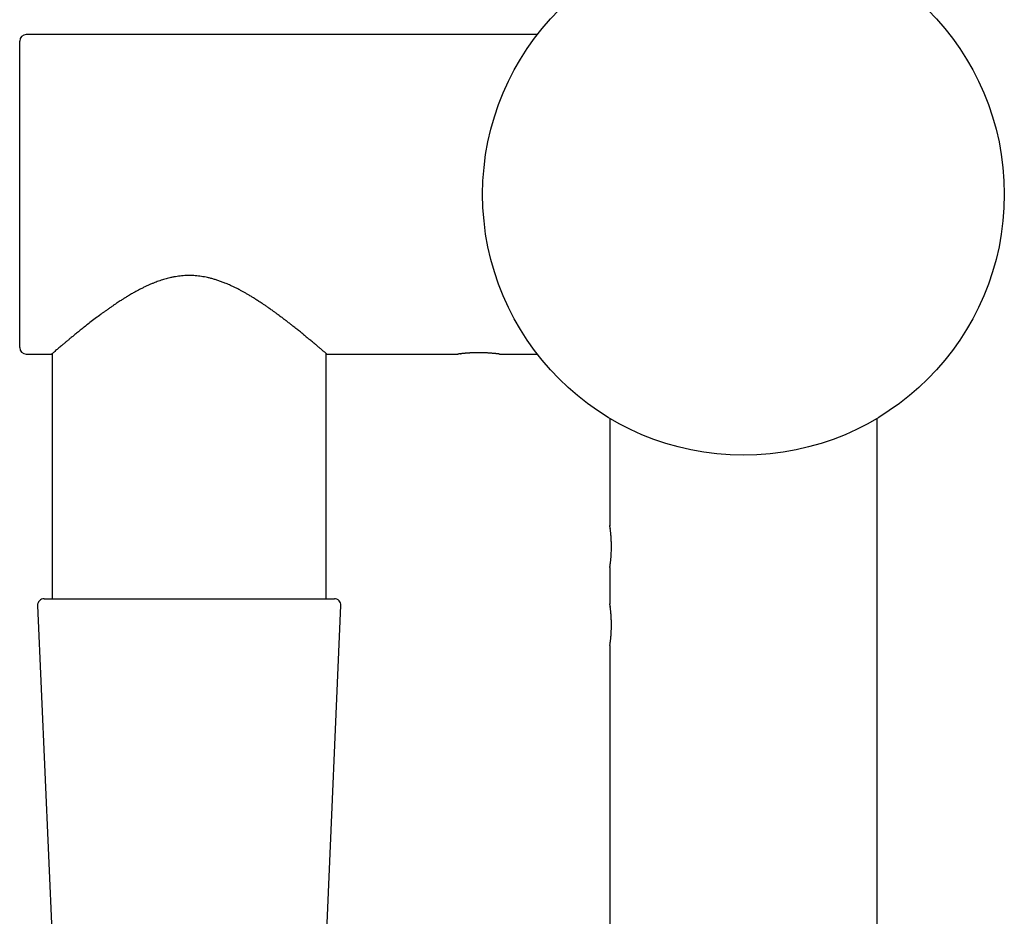
# Model space of a CAD drawing. Units: millimetres. Extents: x 8 to 1703, y 12 to 2654.
# Drawn here: x 1147 to 1222, y 1582 to 1650 of the extents above; entities that cross this region are included whole.
import ezdxf

# ---------------------------------------------------------------- set-up
doc = ezdxf.new("R2010")
doc.units = ezdxf.units.MM

msp = doc.modelspace()

# ---------------------------------------------------------------- linework, layer by layer
at = {"color": 7, "linetype": 'Continuous', "lineweight": 30}
for p, q in [((1186.319, 1649.125), (1147.128, 1649.125)), ((1146.628, 1636.875), (1146.628, 1648.625)), ((1146.628, 1625.125), (1146.628, 1636.875)), ((1147.128, 1624.625), (1149.08, 1624.625)), ((1149.128, 1624.668), (1149.128, 1605.875)), ((1170.128, 1605.875), (1170.128, 1624.668)), ((1170.175, 1624.625), (1180.23, 1624.625)), ((1183.426, 1624.625), (1186.319, 1624.625)), ((1191.878, 1619.701), (1191.878, 1611.473)), ((1212.378, 1560.873), (1212.378, 1619.701)), ((1191.907, 1611.279), (1191.91, 1611.258)), ((1191.878, 1608.277), (1191.878, 1605.473)), ((1148.001, 1605.353), (1149.257, 1576.353)), ((1148.5, 1605.875), (1170.754, 1605.875)), ((1169.999, 1576.353), (1171.256, 1605.353)), ((1170.754, 1605.875), (1170.756, 1605.875)), ((1191.907, 1605.279), (1191.91, 1605.258)), ((1191.878, 1602.277), (1191.878, 1574.973))]:
    msp.add_line(p, q, dxfattribs=at)
msp.add_circle((1202.128, 1636.875), 20, dxfattribs=at)
for centre, start, end in [((1147.128, 1648.625), 90, 180), ((1147.128, 1625.125), 180, 270), ((1148.5, 1605.375), 90, 182.48126), ((1170.756, 1605.375), 357.51874, 90)]:
    msp.add_arc(centre, 0.5, start, end, dxfattribs=at)
for points, knots in [([(1168.392, 1626.125), (1168.312, 1626.19), (1168.147, 1626.325), (1167.875, 1626.543), (1167.611, 1626.753), (1167.361, 1626.948), (1167.193, 1627.078), (1167.08, 1627.165), (1167.025, 1627.206), (1166.97, 1627.248), (1166.915, 1627.291), (1166.858, 1627.334), (1166.801, 1627.377), (1166.719, 1627.438), (1166.606, 1627.523), (1166.454, 1627.636), (1166.279, 1627.765), (1166.082, 1627.908), (1165.86, 1628.066), (1165.635, 1628.224), (1165.421, 1628.371), (1165.232, 1628.498), (1165.095, 1628.589), (1165.003, 1628.649), (1164.953, 1628.682), (1164.905, 1628.714), (1164.859, 1628.744), (1164.815, 1628.772), (1164.774, 1628.798), (1164.672, 1628.863), (1164.51, 1628.964), (1164.288, 1629.099), (1164.074, 1629.225), (1163.869, 1629.343), (1163.66, 1629.458), (1163.458, 1629.566), (1163.259, 1629.668), (1163.075, 1629.759), (1162.894, 1629.845), (1162.716, 1629.926), (1162.542, 1630.002), (1162.336, 1630.087), (1162.098, 1630.179), (1161.827, 1630.274), (1161.56, 1630.358), (1161.298, 1630.431), (1160.968, 1630.51), (1160.568, 1630.584), (1160.096, 1630.637), (1159.706, 1630.652), (1159.396, 1630.646), (1159.162, 1630.633), (1158.928, 1630.611), (1158.693, 1630.581), (1158.456, 1630.541), (1158.237, 1630.497), (1158.035, 1630.45), (1157.849, 1630.401), (1157.661, 1630.347), (1157.47, 1630.287), (1157.277, 1630.221), (1157.082, 1630.15), (1156.879, 1630.07), (1156.666, 1629.981), (1156.442, 1629.882), (1156.213, 1629.775), (1155.979, 1629.659), (1155.751, 1629.542), (1155.513, 1629.413), (1155.261, 1629.271), (1155.06, 1629.153), (1154.924, 1629.072), (1154.859, 1629.032), (1154.793, 1628.992), (1154.726, 1628.951), (1154.659, 1628.909), (1154.591, 1628.866), (1154.505, 1628.812), (1154.395, 1628.742), (1154.256, 1628.652), (1154.099, 1628.548), (1153.923, 1628.431), (1153.731, 1628.3), (1153.529, 1628.16), (1153.327, 1628.017), (1153.137, 1627.881), (1152.965, 1627.756), (1152.841, 1627.666), (1152.759, 1627.605), (1152.714, 1627.571), (1152.67, 1627.538), (1152.628, 1627.507), (1152.588, 1627.477), (1152.55, 1627.448), (1152.388, 1627.327), (1152.115, 1627.119), (1151.75, 1626.836), (1151.423, 1626.576), (1151.128, 1626.34), (1150.95, 1626.195), (1150.864, 1626.125)], [0, 0, 0, 0, 0.020529, 0.042336, 0.065429, 0.081377, 0.097889, 0.101673, 0.105486, 0.109327, 0.113197, 0.117095, 0.121022, 0.124977, 0.133818, 0.143956, 0.155391, 0.168123, 0.182153, 0.197446, 0.210001, 0.221294, 0.231327, 0.234422, 0.237373, 0.240182, 0.242848, 0.245371, 0.247751, 0.249988, 0.262996, 0.275388, 0.287164, 0.298325, 0.30887, 0.32067, 0.330416, 0.339884, 0.349074, 0.35799, 0.366631, 0.375001, 0.38827, 0.401145, 0.413634, 0.425752, 0.43751, 0.458778, 0.479571, 0.499997, 0.510172, 0.520423, 0.530765, 0.54121, 0.551772, 0.562464, 0.570824, 0.579368, 0.5881, 0.597026, 0.60615, 0.615475, 0.625007, 0.635713, 0.646858, 0.658443, 0.670472, 0.682949, 0.694068, 0.708333, 0.723687, 0.727284, 0.730936, 0.734643, 0.738405, 0.742221, 0.746093, 0.75002, 0.75694, 0.765034, 0.7743, 0.78474, 0.796353, 0.809139, 0.822042, 0.834184, 0.845291, 0.855365, 0.858524, 0.861566, 0.864491, 0.867298, 0.869989, 0.872562, 0.875017, 0.903002, 0.929487, 0.954477, 0.977979, 1, 1, 1, 1]), ([(1150.864, 1626.125), (1150.789, 1626.063), (1150.639, 1625.941), (1150.432, 1625.77), (1150.241, 1625.612), (1150.066, 1625.465), (1149.907, 1625.331), (1149.763, 1625.21), (1149.61, 1625.08), (1149.457, 1624.95), (1149.315, 1624.829), (1149.206, 1624.736), (1149.13, 1624.669), (1149.091, 1624.636), (1149.077, 1624.624), (1149.079, 1624.626), (1149.08, 1624.626)], [0, 0, 0, 0, 0.070181, 0.138824, 0.205959, 0.271618, 0.335835, 0.398647, 0.460092, 0.554726, 0.647825, 0.739566, 0.830133, 0.919717, 0.984637, 1, 1, 1, 1]), ([(1168.392, 1626.125), (1168.489, 1626.046), (1168.661, 1625.905), (1168.818, 1625.775), (1168.887, 1625.718)], [0, 0, 0, 0, 0.56, 1, 1, 1, 1]), ([(1170.175, 1624.628), (1170.175, 1624.628), (1170.174, 1624.628), (1170.143, 1624.655), (1170.098, 1624.694), (1170.046, 1624.739), (1169.982, 1624.794), (1169.904, 1624.86), (1169.814, 1624.937), (1169.698, 1625.036), (1169.547, 1625.164), (1169.355, 1625.327), (1169.137, 1625.51), (1168.971, 1625.648), (1168.887, 1625.718)], [0, 0, 0, 0, 0.073943, 0.176775, 0.243941, 0.311607, 0.379828, 0.448658, 0.518151, 0.588358, 0.687363, 0.788894, 0.89307, 1, 1, 1, 1]), ([(1183.232, 1624.649), (1183.228, 1624.65), (1183.217, 1624.651), (1183.195, 1624.653), (1183.165, 1624.657), (1183.124, 1624.661), (1183.073, 1624.667), (1183.007, 1624.673), (1182.927, 1624.68), (1182.829, 1624.689), (1182.719, 1624.697), (1182.603, 1624.705), (1182.491, 1624.712), (1182.384, 1624.717), (1182.246, 1624.723), (1182.073, 1624.728), (1181.864, 1624.73), (1181.67, 1624.729), (1181.492, 1624.726), (1181.37, 1624.721), (1181.29, 1624.718), (1181.252, 1624.716), (1181.213, 1624.714), (1181.175, 1624.712), (1181.137, 1624.71), (1181.099, 1624.708), (1181.066, 1624.706), (1181.033, 1624.704), (1180.998, 1624.701), (1180.95, 1624.698), (1180.891, 1624.693), (1180.823, 1624.688), (1180.746, 1624.682), (1180.664, 1624.674), (1180.578, 1624.666), (1180.497, 1624.657), (1180.427, 1624.65), (1180.371, 1624.643), (1180.327, 1624.638), (1180.281, 1624.632), (1180.244, 1624.627), (1180.225, 1624.625), (1180.229, 1624.625), (1180.23, 1624.625)], [0, 0, 0, 0, 0.006595, 0.016617, 0.030066, 0.04694, 0.067241, 0.090967, 0.118118, 0.148693, 0.183019, 0.21505, 0.244785, 0.272225, 0.297372, 0.347834, 0.397346, 0.445921, 0.484677, 0.525654, 0.535163, 0.544784, 0.554518, 0.564365, 0.574323, 0.584395, 0.594579, 0.600907, 0.610738, 0.624071, 0.640906, 0.661243, 0.685082, 0.71242, 0.743259, 0.777291, 0.809173, 0.838904, 0.866486, 0.89192, 0.942265, 0.991792, 1, 1, 1, 1]), ([(1180.424, 1624.649), (1180.429, 1624.65), (1180.435, 1624.65), (1180.443, 1624.651), (1180.445, 1624.652)], [0, 0, 0, 0, 0.649288, 1, 1, 1, 1]), ([(1183.426, 1624.625), (1183.425, 1624.626), (1183.423, 1624.626), (1183.388, 1624.63), (1183.329, 1624.638), (1183.265, 1624.645), (1183.232, 1624.649)], [0, 0, 0, 0, 0.214261, 0.46077, 0.722668, 1, 1, 1, 1]), ([(1191.907, 1608.471), (1191.909, 1608.483), (1191.912, 1608.503), (1191.917, 1608.539), (1191.922, 1608.579), (1191.928, 1608.631), (1191.936, 1608.696), (1191.945, 1608.777), (1191.955, 1608.874), (1191.965, 1608.984), (1191.974, 1609.1), (1191.982, 1609.212), (1191.989, 1609.319), (1191.995, 1609.457), (1192.001, 1609.63), (1192.004, 1609.839), (1192.003, 1610.033), (1191.999, 1610.212), (1191.993, 1610.335), (1191.989, 1610.42), (1191.987, 1610.464), (1191.984, 1610.509), (1191.981, 1610.553), (1191.978, 1610.598), (1191.975, 1610.635), (1191.973, 1610.669), (1191.97, 1610.705), (1191.965, 1610.752), (1191.96, 1610.811), (1191.954, 1610.88), (1191.946, 1610.956), (1191.937, 1611.039), (1191.927, 1611.125), (1191.917, 1611.206), (1191.908, 1611.276), (1191.9, 1611.332), (1191.893, 1611.376), (1191.886, 1611.422), (1191.881, 1611.459), (1191.878, 1611.478), (1191.879, 1611.474), (1191.879, 1611.473)], [0, 0, 0, 0, 0.016864, 0.030374, 0.04727, 0.067551, 0.091216, 0.118265, 0.148698, 0.183055, 0.2151, 0.244834, 0.272259, 0.297375, 0.347837, 0.397339, 0.445902, 0.484636, 0.525604, 0.53671, 0.54797, 0.559384, 0.570953, 0.582677, 0.594555, 0.600766, 0.610513, 0.623796, 0.640615, 0.660968, 0.684856, 0.712277, 0.743233, 0.777251, 0.809125, 0.838855, 0.866444, 0.891891, 0.942235, 0.991758, 1, 1, 1, 1]), ([(1191.879, 1608.277), (1191.879, 1608.278), (1191.879, 1608.28), (1191.885, 1608.315), (1191.893, 1608.374), (1191.902, 1608.438), (1191.907, 1608.471)], [0, 0, 0, 0, 0.2141193, 0.460707, 0.7226449, 1, 1, 1, 1]), ([(1191.907, 1602.471), (1191.909, 1602.483), (1191.912, 1602.503), (1191.917, 1602.539), (1191.922, 1602.579), (1191.928, 1602.631), (1191.936, 1602.696), (1191.945, 1602.777), (1191.955, 1602.874), (1191.965, 1602.984), (1191.974, 1603.1), (1191.982, 1603.212), (1191.989, 1603.319), (1191.995, 1603.457), (1192.001, 1603.63), (1192.004, 1603.839), (1192.003, 1604.033), (1191.999, 1604.212), (1191.993, 1604.335), (1191.989, 1604.42), (1191.987, 1604.464), (1191.984, 1604.509), (1191.981, 1604.553), (1191.978, 1604.598), (1191.975, 1604.635), (1191.973, 1604.669), (1191.97, 1604.705), (1191.965, 1604.752), (1191.96, 1604.811), (1191.954, 1604.88), (1191.946, 1604.956), (1191.937, 1605.039), (1191.927, 1605.125), (1191.917, 1605.206), (1191.908, 1605.276), (1191.9, 1605.332), (1191.893, 1605.376), (1191.886, 1605.422), (1191.881, 1605.459), (1191.878, 1605.478), (1191.879, 1605.474), (1191.879, 1605.473)], [0, 0, 0, 0, 0.016864, 0.030374, 0.04727, 0.067551, 0.091216, 0.118265, 0.148698, 0.183055, 0.2151, 0.244834, 0.272259, 0.297375, 0.347837, 0.397339, 0.445902, 0.484636, 0.525604, 0.53671, 0.54797, 0.559384, 0.570953, 0.582677, 0.594555, 0.600766, 0.610513, 0.623796, 0.640615, 0.660968, 0.684856, 0.712277, 0.743233, 0.777251, 0.809125, 0.838855, 0.866444, 0.891891, 0.942235, 0.991758, 1, 1, 1, 1]), ([(1191.879, 1602.277), (1191.879, 1602.278), (1191.879, 1602.28), (1191.885, 1602.315), (1191.893, 1602.374), (1191.902, 1602.438), (1191.907, 1602.471)], [0, 0, 0, 0, 0.214119, 0.460707, 0.722645, 1, 1, 1, 1])]:
    msp.add_open_spline(points, degree=3, knots=knots, dxfattribs=at)

doc.saveas('drawing.dxf')
